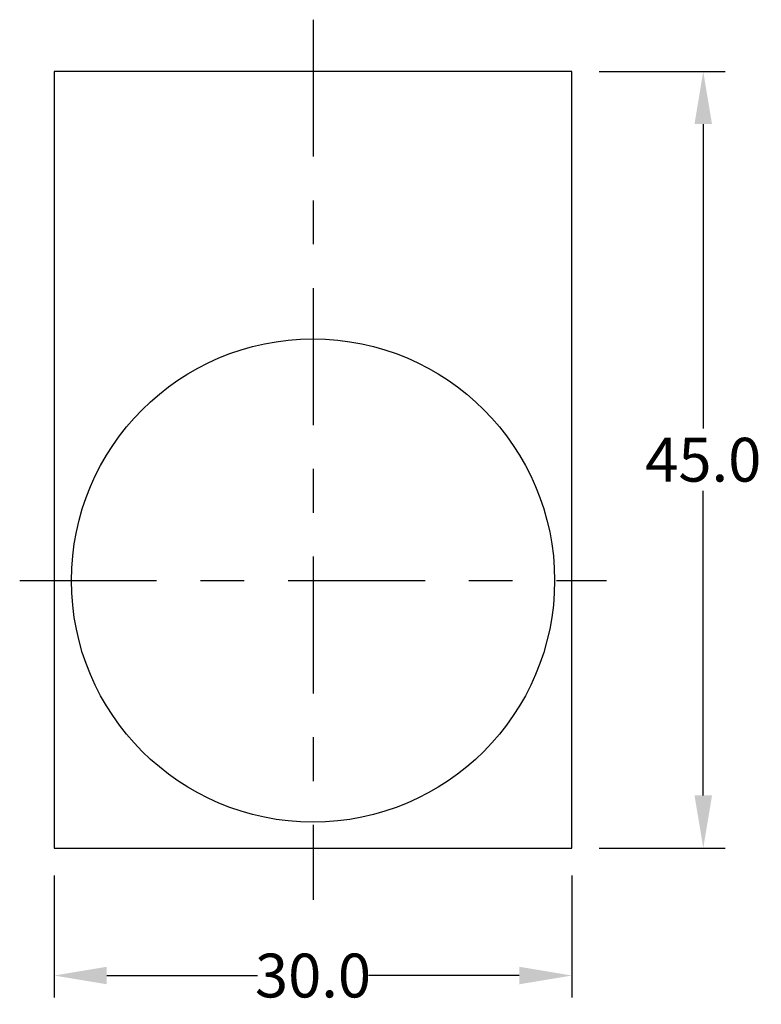
# Model space of a CAD drawing. Extents: x 5.22 to 6.91, y 2.44 to 4.68.
import ezdxf

# ---------------------------------------------------------------- set-up
doc = ezdxf.new("R2010")
doc.units = 0
doc.header["$MEASUREMENT"] = 0
doc.linetypes.add('CENTER', pattern=[2, 1.25, -0.25, 0.25, -0.25])
doc.layers.get('0').update_dxf_attribs({"linetype": 'CONTINUOUS'})
doc.layers.get('DEFPOINTS').update_dxf_attribs({"linetype": 'CONTINUOUS'})
doc.layers.add('CENTERLINE', color=4, linetype='CENTER')
doc.styles.get("Standard").update_dxf_attribs({"font": 'arialn.ttf'})
doc.dimstyles.new('COPY_OF_STANDARD', dxfattribs={"dimtxt": 0.1, "dimasz": 0.12, "dimexe": 0.05, "dimexo": 0.0625, "dimgap": 0.02, "dimtad": 0, "dimtih": 1, "dimtoh": 1, "dimdec": 1, "dimlfac": 25.4, "dimzin": 0, "dimtxsty": 'STANDARD', "dimcen": 0.09, "dimazin": 3, "dimtfac": 1, "dimtdec": 1, "dimtofl": 0, "dimtmove": 0, "dimatfit": 3, "dimtolj": 1, "dimtzin": 0})

# ---------------------------------------------------------------- blocks, each defined once
blk = doc.blocks.new('*D1')
at = {"color": 0}
for p, q in [((0.8616, 0.6094), (0.8616, 0.3309)), ((2.043, 0.6094), (2.043, 0.3309)), ((0.9816, 0.3809), (1.3259, 0.3809)), ((1.923, 0.3809), (1.5787, 0.3809))]:
    blk.add_line(p, q, dxfattribs=at)
for points in [[(0.9816, 0.4009), (0.9816, 0.3609), (0.8616, 0.3809)], [(1.923, 0.4009), (1.923, 0.3609), (2.043, 0.3809)]]:
    blk.add_solid(points, dxfattribs=at)
at = {"layer": 'DEFPOINTS', "color": 0}
for p in [(0.8616, 0.6719), (2.043, 0.6719), (2.043, 0.3809)]:
    blk.add_point(p, dxfattribs=at)
at = {"color": 0, "insert": (1.4523, 0.3809), "char_height": 0.1, "attachment_point": 5}
blk.add_mtext('\\A1;30.0', dxfattribs=at)
blk = doc.blocks.new('*D0')
at = {"color": 0}
for p, q in [((2.1055, 2.4439), (2.3929, 2.4439)), ((2.3429, 2.3239), (2.3429, 1.629)), ((2.3429, 0.7919), (2.3429, 1.4868)), ((2.1055, 0.6719), (2.3929, 0.6719))]:
    blk.add_line(p, q, dxfattribs=at)
for points in [[(2.3229, 2.3239), (2.3629, 2.3239), (2.3429, 2.4439)], [(2.3229, 0.7919), (2.3629, 0.7919), (2.3429, 0.6719)]]:
    blk.add_solid(points, dxfattribs=at)
at = {"layer": 'DEFPOINTS', "color": 0}
for p in [(2.043, 2.4439), (2.043, 0.6719), (2.3429, 0.6719)]:
    blk.add_point(p, dxfattribs=at)
at = {"color": 0, "insert": (2.3429, 1.5579), "char_height": 0.1, "attachment_point": 5}
blk.add_mtext('\\A1;45.0', dxfattribs=at)
blk = doc.blocks.new('A$C45225D05')
at = {"color": 7, "linetype": 'CONTINUOUS'}
for p, q in [((1.2601, 2.1445), (0.0788, 2.1445)), ((0.0788, 2.1445), (0.0788, 0.3726)), ((1.2601, 0.3726), (1.2601, 2.1445)), ((0.0788, 0.3726), (1.2601, 0.3726))]:
    blk.add_line(p, q, dxfattribs=at)
blk.add_circle((0.6694, 0.9829), 0.5513, dxfattribs=at)
at = {"layer": 'CENTERLINE', "ltscale": 0.25}
for p, q in [((0.6694, 2.2627), (0.6694, 0.2544)), ((0, 0.9829), (1.3388, 0.9829))]:
    blk.add_line(p, q, dxfattribs=at)
dim = blk.add_linear_dim(base=(1.56, 0.3726), p1=(1.2601, 2.1445), p2=(1.2601, 0.3726), angle=90, dimstyle='COPY_OF_STANDARD')
dim.commit()
dim.dimension.update_dxf_attribs({"geometry": '*D0', "text_midpoint": (1.56, 1.2585), "insert": (-0.7829, -0.2993)})
dim = blk.add_linear_dim(base=(1.2601, 0.0815), p1=(0.0788, 0.3726), p2=(1.2601, 0.3726), dimstyle='COPY_OF_STANDARD')
dim.commit()
dim.dimension.update_dxf_attribs({"geometry": '*D1', "text_midpoint": (0.6694, 0.0815), "insert": (-0.7829, -0.2993)})

msp = doc.modelspace()

# ---------------------------------------------------------------- block references
msp.add_blockref('A$C45225D05', (5.2155, 2.4218))

doc.saveas('drawing.dxf')
